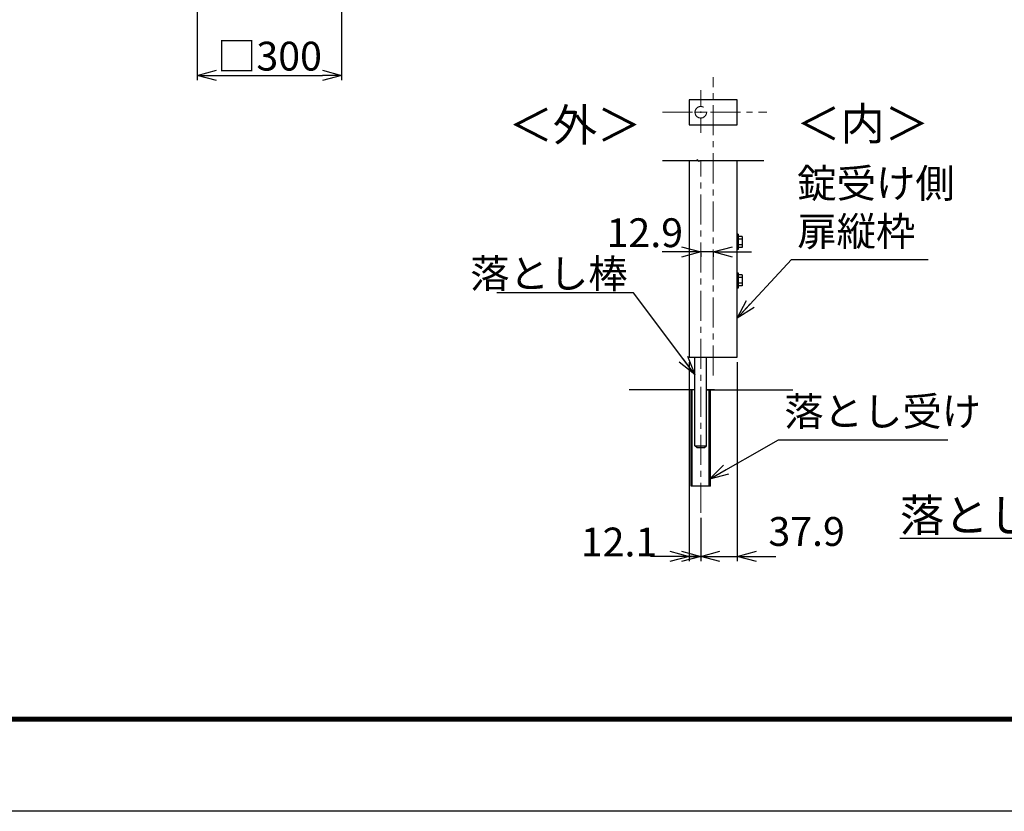
# Model space of a CAD drawing. Units: millimetres. Extents: x 17607 to 26517, y -122 to 6178.
# Drawn here: x 19883 to 21930, y -122 to 1525 of the extents above; entities that cross this region are included whole.
import ezdxf
from ezdxf.enums import TextEntityAlignment as Align

# ---------------------------------------------------------------- set-up
doc = ezdxf.new("R2010")
doc.units = ezdxf.units.MM
doc.header["$LTSCALE"] = 50
doc.header["$PDMODE"] = 35
doc.linetypes.add('CENTER', pattern=[2, 1.25, -0.25, 0.25, -0.25])
for name, color, linetype in [('外形線', 7, 'Continuous'), ('寸法線', 7, 'Continuous'), ('扉縦枠', 7, 'Continuous')]:
    doc.layers.add(name, color=color, linetype=linetype)
doc.layers.add('寸法', color=7, linetype='Continuous', lineweight=9)
doc.layers.add('軸線', color=1, linetype='CENTER', lineweight=9)
doc.styles.get("Standard").update_dxf_attribs({"font": 'txt.shx', "bigfont": 'bigfont.shx'})
doc.dimstyles.new('20', dxfattribs={"dimscale": 20, "dimtxt": 3, "dimasz": 2, "dimexe": 0.5, "dimexo": 0.5, "dimgap": 0.5, "dimtad": 1, "dimdsep": 46, "dimtxsty": 'Standard', "dimblk": 'OPEN30', "dimcen": 0, "dimclrd": 4, "dimclre": 4, "dimclrt": 2, "dimadec": 1, "dimazin": 2, "dimtfac": 1, "dimtix": 1, "dimtmove": 2, "dimatfit": 3, "dimldrblk": 'OPEN30', "dimfxl": 1, "dimtolj": 1, "dimtzin": 0, "dimarcsym": 0})
doc.dimstyles.new('20-10', dxfattribs={"dimscale": 20, "dimtxt": 3, "dimasz": 2, "dimexe": 0.5, "dimexo": 0.5, "dimgap": 0.5, "dimtad": 1, "dimlfac": 0.5, "dimdsep": 46, "dimtxsty": 'Standard', "dimblk": 'OPEN30', "dimcen": 0, "dimclrd": 4, "dimclre": 4, "dimclrt": 2, "dimadec": 1, "dimazin": 2, "dimtfac": 1, "dimtix": 1, "dimtmove": 2, "dimatfit": 3, "dimldrblk": 'OPEN30', "dimfxl": 1, "dimtolj": 1, "dimtzin": 0, "dimarcsym": 0})

# ---------------------------------------------------------------- blocks, each defined once
blk = doc.blocks.new('_Open30')
at = {"layer": '寸法', "color": 0, "linetype": 'Continuous', "lineweight": -2}
for p, q in [((-1, 0.268), (0, 0)), ((0, 0), (-1, -0.268)), ((0, 0), (-1, 0))]:
    blk.add_line(p, q, dxfattribs=at)
blk = doc.blocks.new('*D12')
at = {"layer": 'DEFPOINTS', "color": 0, "transparency": 16777216}
for p in [(20252.5, 1566.6), (20552.5, 1566.6), (20552.5, 1409)]:
    blk.add_point(p, dxfattribs=at)
at = {"layer": '寸法線', "color": 4, "lineweight": -2, "transparency": 16777216}
for p, q in [((20252.5, 1556.6), (20252.5, 1399)), ((20552.5, 1556.6), (20552.5, 1399)), ((20292.5, 1409), (20512.5, 1409))]:
    blk.add_line(p, q, dxfattribs=at)
at = {"layer": '寸法線', "color": 4, "lineweight": -2, "transparency": 16777216, "xscale": 40, "yscale": 40, "zscale": 40, "rotation": 180}
blk.add_blockref('_Open30', (20252.5, 1409), dxfattribs=at)
at = {"layer": '寸法線', "color": 4, "lineweight": -2, "transparency": 16777216, "xscale": 40, "yscale": 40, "zscale": 40}
blk.add_blockref('_Open30', (20552.5, 1409), dxfattribs=at)
at = {"layer": '寸法線', "color": 2, "transparency": 16777216, "insert": (20402.5, 1449), "char_height": 60, "attachment_point": 5}
blk.add_mtext('\\A1;□300', dxfattribs=at)
blk = doc.blocks.new('*D32')
at = {"layer": 'DEFPOINTS', "color": 0, "transparency": 16777216}
for p in [(21275, 822.4), (21299.2, 498.6), (21299.2, 408.1)]:
    blk.add_point(p, dxfattribs=at)
at = {"layer": '寸法線', "color": 4, "lineweight": -2, "transparency": 16777216}
for p, q in [((21275, 812.4), (21275, 398.1)), ((21299.2, 488.6), (21299.2, 398.1)), ((21235, 408.1), (21195, 408.1)), ((21275, 408.1), (21299.2, 408.1)), ((21339.2, 408.1), (21379.2, 408.1))]:
    blk.add_line(p, q, dxfattribs=at)
at = {"layer": '寸法線', "color": 4, "lineweight": -2, "transparency": 16777216, "xscale": 40, "yscale": 40, "zscale": 40}
blk.add_blockref('_Open30', (21275, 408.1), dxfattribs=at)
at = {"layer": '寸法線', "color": 4, "lineweight": -2, "transparency": 16777216, "xscale": 40, "yscale": 40, "zscale": 40, "rotation": 180}
blk.add_blockref('_Open30', (21299.2, 408.1), dxfattribs=at)
at = {"layer": '寸法線', "color": 2, "transparency": 16777216, "insert": (21129.3, 438.1), "char_height": 60, "attachment_point": 5}
blk.add_mtext('\\A1;12.1', dxfattribs=at)
blk = doc.blocks.new('*D33')
at = {"layer": 'DEFPOINTS', "color": 0, "transparency": 16777216}
for p in [(21375, 822.4), (21299.2, 498.6), (21375, 408.1)]:
    blk.add_point(p, dxfattribs=at)
at = {"layer": '寸法線', "color": 4, "lineweight": -2, "transparency": 16777216}
for p, q in [((21375, 812.4), (21375, 398.1)), ((21299.2, 488.6), (21299.2, 398.1)), ((21259.2, 408.1), (21219.2, 408.1)), ((21299.2, 408.1), (21375, 408.1)), ((21415, 408.1), (21455, 408.1))]:
    blk.add_line(p, q, dxfattribs=at)
at = {"layer": '寸法線', "color": 4, "lineweight": -2, "transparency": 16777216, "xscale": 40, "yscale": 40, "zscale": 40}
blk.add_blockref('_Open30', (21299.2, 408.1), dxfattribs=at)
at = {"layer": '寸法線', "color": 4, "lineweight": -2, "transparency": 16777216, "xscale": 40, "yscale": 40, "zscale": 40, "rotation": 180}
blk.add_blockref('_Open30', (21375, 408.1), dxfattribs=at)
at = {"layer": '寸法線', "color": 2, "transparency": 16777216, "insert": (21519.3, 460), "char_height": 60, "attachment_point": 5}
blk.add_mtext('\\A1;37.9', dxfattribs=at)
blk = doc.blocks.new('*D34')
at = {"layer": 'DEFPOINTS', "color": 0, "transparency": 16777216}
for p in [(21299.2, 1049.7), (21325, 1049.7), (21299.2, 1041.6)]:
    blk.add_point(p, dxfattribs=at)
at = {"layer": '寸法線', "color": 4, "lineweight": -2, "transparency": 16777216}
for p, q in [((21259.2, 1041.6), (21219.2, 1041.6)), ((21325, 1041.6), (21299.2, 1041.6)), ((21299.2, 1039.7), (21299.2, 1031.6)), ((21325, 1039.7), (21325, 1031.6)), ((21365, 1041.6), (21405, 1041.6))]:
    blk.add_line(p, q, dxfattribs=at)
at = {"layer": '寸法線', "color": 4, "lineweight": -2, "transparency": 16777216, "xscale": 40, "yscale": 40, "zscale": 40}
blk.add_blockref('_Open30', (21299.2, 1041.6), dxfattribs=at)
at = {"layer": '寸法線', "color": 4, "lineweight": -2, "transparency": 16777216, "xscale": 40, "yscale": 40, "zscale": 40, "rotation": 180}
blk.add_blockref('_Open30', (21325, 1041.6), dxfattribs=at)
at = {"layer": '寸法線', "color": 2, "transparency": 16777216, "insert": (21182.9, 1081.6), "char_height": 60, "attachment_point": 5}
blk.add_mtext('\\A1;12.9', dxfattribs=at)

msp = doc.modelspace()

# ---------------------------------------------------------------- linework, layer by layer
at = {"color": 4, "linetype": 'ByBlock'}
for p, q in [((21287.215, 754.424), (21150.363, 754.424)), ((21328.071, 754.424), (21311.215, 754.424))]:
    msp.add_line(p, q, dxfattribs=at)
at = {"color": 3, "linetype": 'Continuous'}
msp.add_lwpolyline([(17606.723, 6177.808), (26516.723, 6177.808), (26516.723, -122.192), (17606.723, -122.192)], close=True, dxfattribs=at)
at = {"linetype": 'Continuous'}
for points in [[(17906.723, 5990.308), (26216.723, 5990.308), (26216.723, 65.308), (17906.723, 65.308)], [(17908.598, 5988.433), (26214.848, 5988.433), (26214.848, 67.183), (17908.598, 67.183)], [(17910.473, 5986.558), (26212.973, 5986.558), (26212.973, 69.058), (17910.473, 69.058)], [(17912.348, 5984.683), (26211.098, 5984.683), (26211.098, 70.933), (17912.348, 70.933)], [(17914.223, 5982.808), (26209.223, 5982.808), (26209.223, 72.808), (17914.223, 72.808)]]:
    msp.add_lwpolyline(points, close=True, dxfattribs=at)
at = {"layer": '外形線', "color": 4}
for p, q in [((21219.501, 1232.162), (21290.839, 1232.162)), ((21277.835, 1232.162), (21290.839, 1232.162)), ((21290.839, 1232.162), (21291.821, 1234.256)), ((21295.299, 1230.069), (21291.821, 1234.256)), ((21295.299, 1230.069), (21296.282, 1232.162)), ((21296.282, 1232.162), (21327.015, 1232.162)), ((21296.282, 1232.162), (21430.342, 1232.162)), ((21311.215, 754.424), (21490.431, 754.424))]:
    msp.add_line(p, q, dxfattribs=at)
at = {"layer": '外形線'}
for p, q in [((21275.015, 1232.162), (21275.015, 822.424)), ((21375.015, 822.424), (21375.015, 1232.162)), ((21375.015, 1078.424), (21375.015, 1046.424)), ((21377.015, 1078.424), (21375.015, 1078.424)), ((21377.015, 1078.424), (21377.015, 1046.424)), ((21385.315, 1073.974), (21377.015, 1073.974)), ((21385.315, 1068.194), (21377.015, 1068.194)), ((21385.315, 1073.974), (21377.315, 1073.974)), ((21385.315, 1068.194), (21377.315, 1068.194)), ((21385.315, 1073.974), (21385.315, 1050.874)), ((21377.015, 1046.424), (21375.015, 1046.424)), ((21385.315, 1056.654), (21377.015, 1056.654)), ((21385.315, 1050.874), (21377.015, 1050.874)), ((21385.315, 1056.654), (21377.315, 1056.654)), ((21385.315, 1050.874), (21377.315, 1050.874)), ((21375.015, 998.424), (21375.015, 966.424)), ((21377.015, 997.424), (21375.015, 997.424)), ((21377.015, 998.424), (21377.015, 966.424)), ((21385.315, 993.974), (21377.015, 993.974)), ((21385.315, 988.194), (21377.015, 988.194)), ((21385.315, 993.974), (21377.315, 993.974)), ((21385.315, 988.194), (21377.315, 988.194)), ((21385.315, 993.974), (21385.315, 970.874)), ((21377.015, 966.424), (21375.015, 966.424)), ((21385.315, 976.654), (21377.015, 976.654)), ((21385.315, 970.874), (21377.015, 970.874)), ((21385.315, 976.654), (21377.315, 976.654)), ((21385.315, 970.874), (21377.315, 970.874)), ((21275.015, 822.424), (21375.015, 822.424)), ((21287.215, 638.424), (21287.215, 822.424)), ((21311.215, 638.424), (21311.215, 822.424)), ((21279.215, 554.424), (21279.215, 754.424)), ((21281.616, 554.424), (21281.616, 754.424)), ((21316.815, 554.424), (21316.815, 754.424)), ((21319.215, 554.424), (21319.215, 754.424)), ((21287.215, 638.424), (21311.215, 638.424)), ((21291.215, 634.424), (21287.215, 638.424)), ((21307.215, 634.424), (21311.215, 638.424)), ((21291.215, 634.424), (21307.215, 634.424)), ((21319.215, 554.424), (21279.215, 554.424))]:
    msp.add_line(p, q, dxfattribs=at)
at = {"layer": '寸法線'}
msp.add_lwpolyline([(21275.015, 1306.259), (21375.015, 1306.259), (21375.015, 1358.259), (21275.015, 1358.259)], close=True, dxfattribs=at)
at = {"layer": '扉縦枠', "color": 4}
msp.add_line((21275.015, 822.424), (21287.215, 822.424), dxfattribs=at)
at = {"layer": '軸線'}
for p, q in [((21325.015, 784.308), (21325.015, 1405.3)), ((21299.215, 1378.496), (21299.215, 1345.609)), ((21219.448, 1332.259), (21436.323, 1332.259)), ((21296.515, 1332.259), (21285.865, 1332.259)), ((21297.865, 1332.259), (21300.565, 1332.259)), ((21299.215, 1330.909), (21299.215, 1333.609)), ((21301.915, 1332.259), (21312.565, 1332.259)), ((21299.215, 1289.407), (21299.215, 1318.909)), ((21299.215, 498.556), (21299.215, 1232.162))]:
    msp.add_line(p, q, dxfattribs=at)
msp.add_circle((21299.215, 1332.259), 12, dxfattribs=at)

# ---------------------------------------------------------------- texts
at = {"color": 2, "char_height": 60}
for s, insert, attachment_point in [('錠受け側\\P扉縦枠', (21499.823, 1035.706), 7), ('\\A1;落とし棒', (21147.263, 996.618), 6), ('落とし受け', (21472.879, 660.964), 7)]:
    msp.add_mtext(s, dxfattribs=dict(at, insert=insert, attachment_point=attachment_point))
at = {"layer": '外形線'}
for s, p in [('＜内＞', (21635.745, 1274.61)), ('＜外＞', (21037.695, 1271.999))]:
    msp.add_text(s, height=67.5, dxfattribs=at).set_placement(p, align=Align.CENTER)
at = {"layer": '外形線', "insert": (21713.189, 527.453), "char_height": 67.5, "width": 718.12, "attachment_point": 1}
msp.add_mtext('\\L落とし部', dxfattribs=at)

# ---------------------------------------------------------------- dimensions: what is measured, and where the dimension line sits
at = {"layer": '寸法線'}
dim = msp.add_linear_dim(base=(20552.463, 1408.981), p1=(20252.463, 1566.595), p2=(20552.463, 1566.595), text='□<>', dimstyle='20', dxfattribs=at)
dim.commit()
dim.dimension.update_dxf_attribs({"geometry": '*D12', "text_midpoint": (20402.463, 1448.981)})
for base, p1, p2, picture, middle in [((21299.215, 1041.565), (21325.015, 1049.661), (21299.215, 1049.661), '*D34', (21182.885, 1081.565)), ((21299.215, 408.056), (21275.015, 822.424), (21299.215, 498.556), '*D32', (21129.304, 438.056)), ((21375.015, 408.056), (21299.215, 498.556), (21375.015, 822.424), '*D33', (21519.339, 460.029))]:
    dim = msp.add_linear_dim(base=base, p1=p1, p2=p2, dimstyle='20-10', dxfattribs=at)
    dim.commit()
    dim.dimension.update_dxf_attribs({"geometry": picture, "text_midpoint": middle, "dimtype": 160})

# ---------------------------------------------------------------- leaders
at = {"layer": '寸法線', "annotation_type": 0, "has_hookline": 1}
for points, hookline_direction, text_width in [([(21375.015, 904.021), (21487.823, 1025.706), (21489.823, 1025.706)], 0, 272), ([(21287.215, 786.702), (21159.263, 956.618), (21157.263, 956.618)], 1, 272), ([(21317.106, 568.88), (21460.879, 650.964), (21462.879, 650.964)], 0, 340)]:
    msp.add_leader(points, dimstyle='20-10', dxfattribs=dict(at, hookline_direction=hookline_direction, text_width=text_width))

doc.saveas('drawing.dxf')
